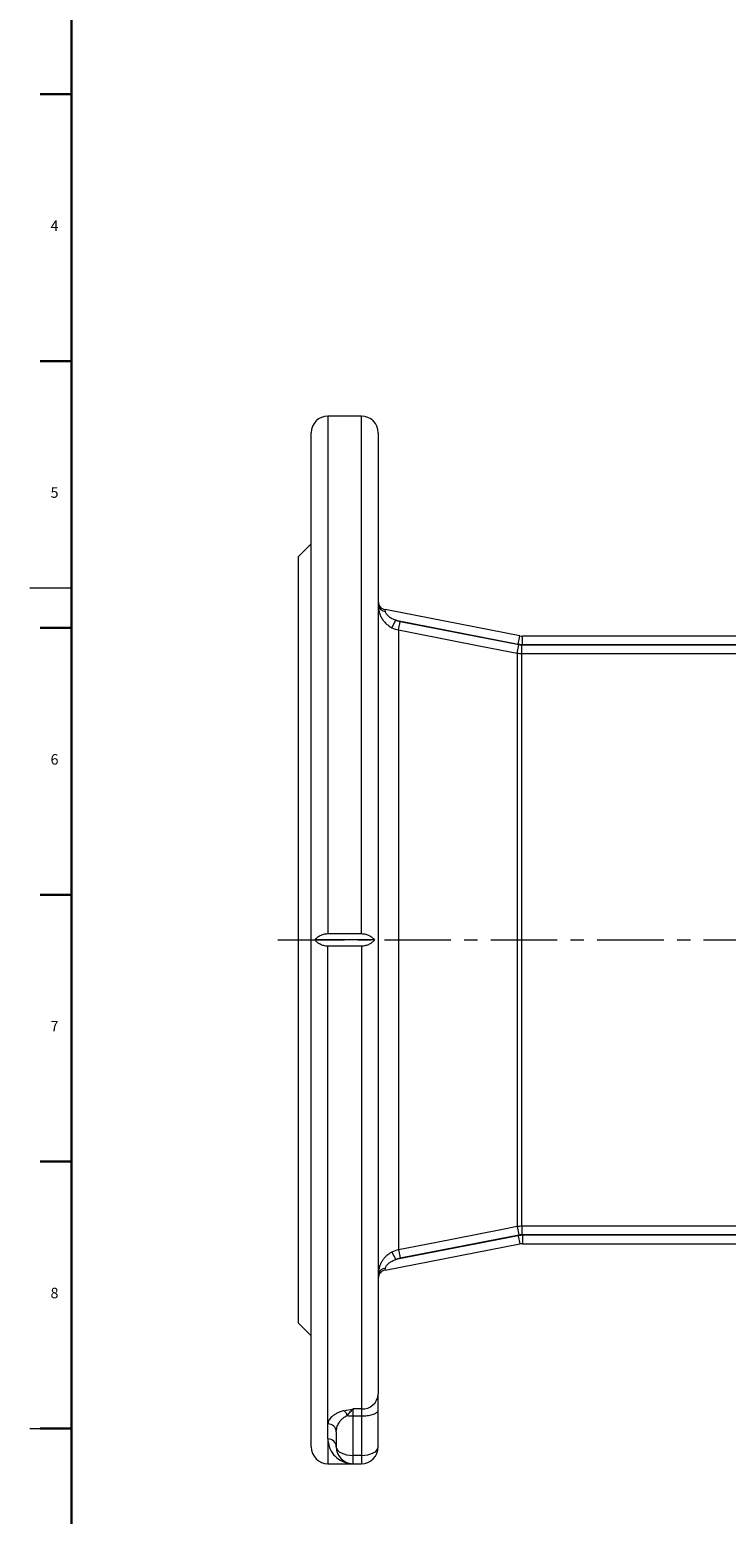
# Model space of a CAD drawing. Units: millimetres. Extents: x 5 to 589, y 4 to 836.
# Drawn here: x 5 to 138, y 404 to 687 of the extents above; entities that cross this region are included whole.
import ezdxf

# ---------------------------------------------------------------- set-up
doc = ezdxf.new("R2010")
doc.units = ezdxf.units.MM
doc.linetypes.add('CENTERX2', pattern=[20.32, 12.7, -2.54, 2.54, -2.54])
doc.layers.add('FORMAT', color=7, linetype='Continuous')
doc.styles.add('SLDTEXTSTYLE1', font='TXT', dxfattribs={"width": 0.605})

msp = doc.modelspace()

# ---------------------------------------------------------------- linework, layer by layer
at = {"color": 7, "linetype": 'Continuous', "lineweight": 30}
for p, q in [((7, 675.09), (13, 675.09)), ((7, 624.15), (13, 624.15)), ((7, 573.21), (13, 573.21)), ((7, 522.27), (13, 522.27)), ((7, 471.33), (13, 471.33)), ((7, 420.39), (13, 420.39))]:
    msp.add_line(p, q, dxfattribs=at)
at = {"color": 7, "linetype": 'Continuous', "lineweight": 15}
for p, q in [((68.34, 613.65), (61.94, 613.65)), ((58.74, 513.65), (58.74, 610.45)), ((71.54, 610.45), (71.54, 426.96)), ((58.74, 589.25), (56.34, 586.85)), ((56.34, 513.65), (56.34, 586.85)), ((98.6, 571.69), (72.84, 576.7)), ((151.22, 571.65), (99.06, 571.65)), ((56.34, 440.45), (56.34, 513.65)), ((58.74, 416.85), (58.74, 513.65)), ((70.84, 513.65), (59.45, 513.65)), ((61.94, 514.84), (68.34, 514.84)), ((68.34, 512.45), (61.94, 512.45)), ((72.84, 450.59), (98.6, 455.6)), ((99.06, 455.65), (273.63, 455.65)), ((56.34, 440.45), (58.74, 438.05)), ((71.54, 423.86), (71.54, 426.96)), ((71.54, 416.85), (71.54, 423.86)), ((63.54, 419.75), (63.54, 416.85)), ((61.94, 413.65), (66.74, 413.65)), ((66.74, 413.65), (68.34, 413.65))]:
    msp.add_line(p, q, dxfattribs=at)
at = {"color": 8, "linetype": 'Continuous', "lineweight": 0}
for p, q in [((61.94, 613.65), (61.94, 514.84)), ((68.34, 514.84), (68.34, 613.65)), ((72.9, 576.34), (72.84, 576.7)), ((74.14, 573.25), (74.88, 574.67)), ((74.88, 574.67), (98.29, 570.12)), ((75.43, 572.81), (75.73, 574.37)), ((75.43, 572.81), (75.43, 454.49)), ((98.37, 569.96), (75.73, 574.37)), ((98.06, 568.4), (98.37, 569.96)), ((98.29, 570.12), (98.6, 571.69)), ((98.98, 568.31), (98.98, 569.9)), ((152.23, 569.9), (98.98, 569.9)), ((99.06, 570.05), (99.06, 571.65)), ((99.06, 570.05), (151.22, 570.05)), ((98.06, 568.4), (98.06, 458.9)), ((98.98, 458.98), (98.98, 568.31)), ((98.98, 568.31), (152.23, 568.31)), ((61.94, 421.23), (61.94, 512.45)), ((68.34, 512.45), (68.34, 424.1)), ((98.29, 457.17), (74.88, 452.62)), ((75.73, 452.92), (98.37, 457.33)), ((98.06, 458.9), (98.37, 457.33)), ((98.29, 457.17), (98.6, 455.6)), ((273.71, 458.98), (98.98, 458.98)), ((98.98, 458.98), (98.98, 457.39)), ((98.98, 457.39), (273.71, 457.39)), ((273.63, 457.25), (99.06, 457.25)), ((99.06, 457.25), (99.06, 455.65)), ((74.14, 454.04), (74.88, 452.62)), ((75.43, 454.49), (75.73, 452.92)), ((72.84, 450.59), (72.9, 450.95)), ((68.34, 424.1), (66.74, 424.1)), ((66.74, 422.77), (66.74, 424.1)), ((66.74, 422.77), (68.34, 422.77)), ((66.74, 415.23), (66.74, 422.77)), ((68.34, 424.1), (68.34, 422.77)), ((68.34, 422.77), (68.34, 415.23)), ((61.94, 418.37), (61.94, 421.23)), ((61.94, 418.37), (61.94, 413.65)), ((68.34, 415.23), (66.74, 415.23)), ((66.74, 413.65), (66.74, 415.23)), ((68.34, 415.23), (68.34, 413.65))]:
    msp.add_line(p, q, dxfattribs=at)
at = {"color": 7, "linetype": 'Continuous', "lineweight": 0}
for p, q in [((5, 580.87), (13, 580.87)), ((5, 420.37), (13, 420.37))]:
    msp.add_line(p, q, dxfattribs=at)
at = {"color": 8, "linetype": 'Continuous', "lineweight": 0, "flags": 128}
for points in [[(75.43, 572.81), (78.57, 572.19), (91.13, 569.75), (98.06, 568.4)], [(98.06, 458.9), (94.92, 458.28), (82.36, 455.84), (75.43, 454.49)], [(68.34, 422.77), (68.62, 422.77), (68.9, 422.78), (69.17, 422.81), (69.44, 422.83), (69.7, 422.87), (69.94, 422.91), (70.18, 422.97), (70.4, 423.02), (70.61, 423.09), (70.8, 423.16), (70.96, 423.23), (71.11, 423.32), (71.24, 423.4), (71.35, 423.49), (71.43, 423.58), (71.5, 423.67), (71.53, 423.77), (71.54, 423.86)]]:
    msp.add_lwpolyline(points, dxfattribs=at)
at = {"color": 7, "linetype": 'Continuous', "lineweight": 15}
for centre, radius, start, end in [((61.94, 610.45), 3.2, 90, 180), ((68.34, 610.45), 3.2, 0, 90), ((73.14, 578.27), 1.6, 180, 259), ((99.06, 574.05), 2.4, 259, 270), ((99.06, 453.25), 2.4, 90, 101), ((73.14, 449.02), 1.6, 101, 180), ((61.94, 416.85), 3.2, 180, 270), ((66.74, 416.85), 3.2, 180, 270), ((68.34, 416.85), 3.2, 270, 0)]:
    msp.add_arc(centre, radius, start, end, dxfattribs=at)
at = {"color": 8, "linetype": 'Continuous', "lineweight": 0}
for centre, radius, start, end in [((72.95, 577.76), 1.41, 186.9775, 268.1412), ((99.06, 574.05), 4, 259, 270), ((99.06, 453.25), 4, 90, 101), ((72.95, 449.53), 1.41, 91.8588, 173.0225), ((68.5, 427.14), 3.05, 267.0184, 356.6701), ((63.6, 422.24), 2.11, 16.4326, 46.2605), ((66.73, 431.65), 8.89, 262.7893, 270.0825), ((62, 419.69), 1.54, 2.3469, 92.1688), ((61.98, 416.81), 1.56, 1.4195, 91.3524)]:
    msp.add_arc(centre, radius, start, end, dxfattribs=at)
for centre, start_param, end_param in [((66.74, 416.85), 3.141593, 4.712389), ((68.34, 416.85), 4.712389, 6.283185)]:
    msp.add_ellipse(centre, major_axis=(3.2, 0), ratio=0.506515, start_param=start_param, end_param=end_param, dxfattribs=at)
at = {"color": 7, "linetype": 'Continuous', "lineweight": 15}
for points, knots in [([(71.54, 577.59), (71.54, 577.54), (71.55, 577.36), (71.57, 577), (71.64, 576.58), (71.7, 576.32), (71.73, 576.22)], [0, 0, 0, 0, 0.113725, 0.451881, 0.798237, 1, 1, 1, 1]), ([(59.45, 513.65), (59.58, 513.81), (59.72, 513.96), (60.06, 514.24), (60.26, 514.37), (60.58, 514.54), (60.69, 514.59), (60.92, 514.68), (61.04, 514.71), (61.29, 514.77), (61.42, 514.8), (61.68, 514.83), (61.81, 514.84), (61.94, 514.84)], [0, 0, 0, 0, 0.25, 0.25, 0.5, 0.5, 0.625, 0.625, 0.75, 0.75, 0.875, 0.875, 1, 1, 1, 1]), ([(61.94, 512.45), (61.68, 512.45), (61.42, 512.49), (61.04, 512.58), (60.92, 512.62), (60.69, 512.7), (60.58, 512.75), (60.37, 512.86), (60.26, 512.92), (60.07, 513.05), (59.98, 513.12), (59.73, 513.33), (59.58, 513.48), (59.45, 513.65)], [0, 0, 0, 0, 0.25, 0.25, 0.375, 0.375, 0.5, 0.5, 0.625, 0.625, 0.75, 0.75, 1, 1, 1, 1]), ([(68.34, 514.84), (68.61, 514.84), (68.87, 514.81), (69.24, 514.71), (69.36, 514.68), (69.6, 514.59), (69.71, 514.54), (69.92, 514.43), (70.02, 514.37), (70.22, 514.24), (70.31, 514.17), (70.56, 513.96), (70.71, 513.81), (70.84, 513.65)], [0, 0, 0, 0, 0.25, 0.25, 0.375, 0.375, 0.5, 0.5, 0.625, 0.625, 0.75, 0.75, 1, 1, 1, 1]), ([(70.84, 513.65), (70.71, 513.48), (70.56, 513.33), (70.22, 513.05), (70.03, 512.92), (69.71, 512.75), (69.6, 512.7), (69.37, 512.62), (69.24, 512.58), (69, 512.52), (68.87, 512.49), (68.61, 512.46), (68.48, 512.45), (68.34, 512.45)], [0, 0, 0, 0, 0.25, 0.25, 0.5, 0.5, 0.625, 0.625, 0.75, 0.75, 0.875, 0.875, 1, 1, 1, 1]), ([(71.7, 450.94), (71.69, 450.92), (71.66, 450.8), (71.62, 450.58), (71.57, 450.29), (71.55, 450.01), (71.54, 449.81), (71.54, 449.72), (71.54, 449.71)], [0, 0, 0, 0, 0.0446045, 0.2719222, 0.4992212, 0.7346025, 0.9699492, 1, 1, 1, 1])]:
    msp.add_open_spline(points, degree=3, knots=knots, dxfattribs=at)
at = {"color": 8, "linetype": 'Continuous', "lineweight": 0}
for points, knots in [([(71.73, 576.22), (71.76, 576.13), (71.82, 575.93), (71.93, 575.63), (72.07, 575.33), (72.24, 575.02), (72.45, 574.71), (72.68, 574.42), (72.93, 574.14), (73.2, 573.88), (73.5, 573.65), (73.81, 573.44), (74.03, 573.31), (74.14, 573.25)], [0, 0, 0, 0, 0.080424, 0.163075, 0.245731, 0.338236, 0.430746, 0.526002, 0.621262, 0.714729, 0.808199, 0.904099, 1, 1, 1, 1]), ([(74.88, 574.67), (74.65, 574.75), (74.43, 574.84), (74.01, 575.06), (73.81, 575.18), (73.43, 575.47), (73.26, 575.64), (73.07, 575.91), (73.02, 576), (72.94, 576.18), (72.92, 576.27), (72.9, 576.34)], [0, 0, 0, 0, 0.25, 0.25, 0.5, 0.5, 0.75, 0.75, 0.875, 0.875, 1, 1, 1, 1]), ([(74.14, 454.04), (74.06, 453.99), (73.88, 453.9), (73.61, 453.72), (73.34, 453.52), (73.08, 453.3), (72.77, 452.99), (72.5, 452.66), (72.27, 452.31), (72.12, 452.04), (71.98, 451.76), (71.86, 451.47), (71.76, 451.2), (71.72, 451.02), (71.7, 450.94)], [0, 0, 0, 0, 0.068586, 0.150474, 0.232361, 0.315994, 0.399625, 0.549604, 0.626158, 0.702708, 0.77992, 0.857127, 0.936359, 1, 1, 1, 1]), ([(72.9, 450.95), (72.92, 451.02), (72.94, 451.11), (73.02, 451.29), (73.07, 451.38), (73.2, 451.56), (73.27, 451.65), (73.44, 451.81), (73.53, 451.89), (73.8, 452.11), (74.01, 452.23), (74.43, 452.45), (74.65, 452.54), (74.88, 452.62)], [0, 0, 0, 0, 0.125, 0.125, 0.25, 0.25, 0.375, 0.375, 0.5, 0.5, 0.75, 0.75, 1, 1, 1, 1]), ([(65.05, 423.76), (64.78, 423.7), (64.53, 423.63), (64.07, 423.46), (63.85, 423.37), (63.46, 423.17), (63.29, 423.06), (62.96, 422.85), (62.82, 422.74), (62.57, 422.51), (62.46, 422.4), (62.27, 422.17), (62.19, 422.05), (62.01, 421.7), (61.94, 421.46), (61.94, 421.23)], [0, 0, 0, 0, 0.125, 0.125, 0.25, 0.25, 0.375, 0.375, 0.5, 0.5, 0.625, 0.625, 0.75, 0.75, 1, 1, 1, 1]), ([(63.54, 419.75), (63.54, 420.03), (63.58, 420.3), (63.74, 420.86), (63.85, 421.13), (64.09, 421.54), (64.18, 421.67), (64.38, 421.93), (64.5, 422.06), (64.76, 422.31), (64.9, 422.43), (65.23, 422.65), (65.41, 422.75), (65.62, 422.84)], [0, 0, 0, 0, 0.25, 0.25, 0.5, 0.5, 0.625, 0.625, 0.75, 0.75, 0.875, 0.875, 1, 1, 1, 1]), ([(65.62, 422.84), (65.83, 423.08), (66.02, 423.33), (66.3, 423.65), (66.39, 423.76), (66.57, 423.94), (66.66, 424.03), (66.74, 424.1)], [0, 0, 0, 0, 0.5, 0.5, 0.75, 0.75, 1, 1, 1, 1]), ([(61.94, 418.37), (61.94, 417.97), (61.99, 417.6), (62.17, 416.91), (62.29, 416.59), (62.58, 415.99), (62.76, 415.72), (63.14, 415.23), (63.36, 415.01), (64.04, 414.42), (64.55, 414.13), (65.35, 413.84), (65.62, 413.77), (66.18, 413.67), (66.46, 413.65), (66.74, 413.65)], [0, 0, 0, 0, 0.125, 0.125, 0.25, 0.25, 0.375, 0.375, 0.5, 0.5, 0.75, 0.75, 0.875, 0.875, 1, 1, 1, 1])]:
    msp.add_open_spline(points, degree=3, knots=knots, dxfattribs=at)
for points in [[(74.14, 573.25), (74.55, 573.04), (74.98, 572.89), (75.43, 572.81)], [(75.73, 574.37), (75.43, 574.43), (75.15, 574.53), (74.88, 574.67)], [(98.98, 569.9), (98.77, 569.9), (98.57, 569.92), (98.37, 569.96)], [(98.06, 568.4), (98.37, 568.34), (98.67, 568.31), (98.98, 568.31)], [(98.98, 458.98), (98.67, 458.98), (98.37, 458.95), (98.06, 458.9)], [(98.37, 457.33), (98.57, 457.37), (98.77, 457.39), (98.98, 457.39)], [(75.43, 454.49), (74.98, 454.4), (74.55, 454.25), (74.14, 454.04)], [(74.88, 452.62), (75.15, 452.76), (75.43, 452.86), (75.73, 452.92)], [(65.05, 423.76), (65.6, 423.89), (66.17, 423.99), (66.74, 424.1)]]:
    msp.add_open_spline(points, degree=3, dxfattribs=at)
at = {"layer": 'FORMAT', "lineweight": 30}
msp.add_line((13, 12.87), (13, 827.87), dxfattribs=at)
at = {"layer": 'FORMAT', "linetype": 'CENTERX2', "lineweight": 0}
msp.add_line((52.39, 513.65), (319.74, 513.65), dxfattribs=at)

# ---------------------------------------------------------------- texts
at = {"layer": 'FORMAT', "char_height": 2, "attachment_point": 1, "style": 'SLDTEXTSTYLE1'}
for s, insert in [('4', (8.98, 650.99)), ('5', (8.98, 600.05)), ('6', (8.98, 549.11)), ('7', (8.98, 498.17)), ('8', (8.98, 447.23))]:
    msp.add_mtext(s, dxfattribs=dict(at, insert=insert))

doc.saveas('drawing.dxf')
